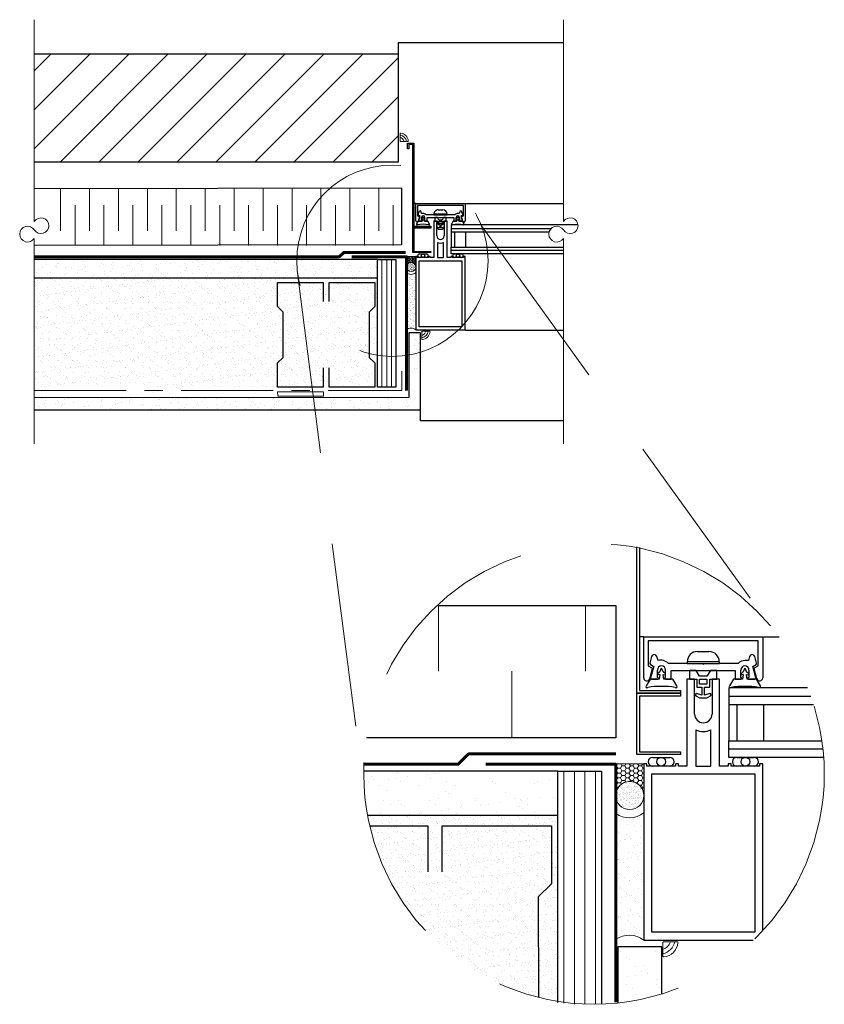
# Model space of a CAD drawing. Units: millimetres. Extents: x 5.8 to 33.7, y 3.7 to 37.8.
import ezdxf

# ---------------------------------------------------------------- set-up
doc = ezdxf.new("R2010")
doc.units = ezdxf.units.MM
doc.linetypes.add('CENTER', pattern=[50.8, 31.75, -6.35, 6.35, -6.35])
doc.linetypes.add('HIDDEN', pattern=[9.525, 6.35, -3.175])
for name, color, linetype, lineweight in [('Air-vapour barrier', 6, 'CENTER', 40), ('Cont-03', 2, 'Continuous', 18), ('Hatch', 9, 'Continuous', 9), ('Membrane', 7, 'Continuous', 60), ('Text', 4, 'Continuous', 15)]:
    doc.layers.add(name, color=color, linetype=linetype, lineweight=lineweight)
for name, color, linetype in [('fenetre1', 2, 'Continuous'), ('finition', 2, 'Continuous'), ('français', 4, 'CENTER'), ('isolant', 2, 'Continuous'), ('maçonnerie', 2, 'Continuous'), ('panneau de support-protection', 4, 'CENTER'), ('pare-air', 6, 'HIDDEN'), ('pièce de bois', 2, 'Continuous'), ('tôle', 3, 'Continuous')]:
    doc.layers.add(name, color=color, linetype=linetype)

msp = doc.modelspace()

# ---------------------------------------------------------------- hatches: boundary and pattern name
at = {"layer": 'Hatch', "linetype": 'Continuous'}
h = msp.add_hatch(dxfattribs=at)
h.set_pattern_fill('ANSI31', color=256, scale=0.3, style=0)
h.set_pattern_definition([(45, (71.6562, 215.7867), (-0.673519, 0.673519), [])])
h.paths.add_polyline_path([(18.931, 32.833), (18.931, 36.573), (6.353, 36.573), (6.353, 32.833)])
h = msp.add_hatch(dxfattribs=at)
h.set_pattern_fill('AR-SAND', color=8, scale=0.01, angle=90, style=0)
h.set_pattern_definition([(127.5, (71.65617, 215.7867), (-0.4894132, -0.0160003), [0, -0.38608, 0, -0.4318, 0, -0.41275]), (97.5, (71.6562, 215.7867), (-0.716825, 0.4495233), [0, -0.20828, 0, -0.34798, 0, -0.13335]), (57.5, (71.65617, 215.47427), (-0.0014372, 0.7909924), [0, -0.127, 0, -0.4572, 0, -0.5969]), (47.5, (71.6562, 215.4743), (-0.2229293, 0.7635565), [0, -0.0635, 0, -0.29972, 0, -0.3429])])
edge = h.paths.add_edge_path()
edge.add_arc((18.732, 29.425), 3.307, 179.329, 180, ccw=False)
edge.add_line((15.425, 29.464), (6.353, 29.464))
edge.add_line((6.353, 29.464), (6.353, 28.834))
edge.add_line((6.353, 28.834), (15.478, 28.834))
edge.add_arc((18.732, 29.425), 3.307, 180, 190.2989, ccw=False)
edge = h.paths.add_edge_path()
edge.add_line((17.453, 29.464), (15.425, 29.464))
edge.add_arc((18.732, 29.425), 3.307, 179.329, 180)
edge.add_arc((18.732, 29.425), 3.307, 180, 190.2989)
edge.add_line((15.478, 28.834), (17.453, 28.834))
edge.add_line((17.453, 28.834), (17.453, 29.464))
h.paths.add_polyline_path([(18.257, 29.464), (17.453, 29.464), (17.453, 28.834), (18.257, 28.834)])
edge = h.paths.add_edge_path()
edge.add_arc((19.99, 24.627), 1.663, 99.8333, 114.7951)
edge.add_line((19.293, 26.136), (19.293, 24.694))
edge.add_line((19.293, 24.694), (6.353, 24.694))
edge.add_line((6.353, 24.694), (6.353, 24.279))
edge.add_line((6.353, 24.279), (19.706, 24.279))
edge.add_line((19.706, 24.279), (19.706, 26.265))
edge = h.paths.add_edge_path()
edge.add_line((19.706, 26.934), (19.293, 26.934))
edge.add_line((19.293, 26.934), (19.293, 26.136))
edge.add_arc((19.99, 24.627), 1.662, 99.8322, 114.7973, ccw=False)
edge.add_line((19.706, 26.265), (19.706, 26.934))
h = msp.add_hatch(dxfattribs=at)
h.set_pattern_fill('LINE', color=8, scale=0.052, angle=90, style=0)
h.set_pattern_definition([(90, (71.53117, 215.7867), (-0.1651, 1e-17), [])])
edge = h.paths.add_edge_path()
edge.add_arc((18.607, 29.425), 3.307, 263.1629, 274.0974)
edge.add_line((18.843, 26.127), (18.843, 29.464))
edge.add_line((18.843, 29.464), (18.213, 29.464))
edge.add_line((18.213, 29.464), (18.213, 26.142))
edge = h.paths.add_edge_path()
edge.add_line((18.213, 25.054), (18.843, 25.054))
edge.add_line((18.843, 25.054), (18.843, 26.127))
edge.add_arc((18.607, 29.425), 3.307, 263.1629, 274.0974, ccw=False)
edge.add_line((18.213, 26.142), (18.213, 25.054))
at = {"layer": 'Hatch', "ltscale": 0.1}
h = msp.add_hatch(dxfattribs=at)
h.set_pattern_fill('HONEY', color=256, scale=0.01)
h.set_pattern_definition([(0, (-2e-13, 0.31887), (0.047625, 0.027496306), [0.03175, -0.0635]), (120, (-2e-13, 0.31887), (-0.047625, 0.027496307), [0.03175, -0.0635]), (60, (-2e-13, 0.31887), (1e-10, 0.054992613), [-0.0635, 0.03175])])
edge = h.paths.add_edge_path()
edge.add_line((19.218, 29.21), (19.218, 29.571))
edge.add_line((19.218, 29.571), (19.536, 29.571))
edge.add_line((19.536, 29.571), (19.536, 29.21))
edge.add_arc((19.377, 29.21), 0.159, 360, 540)
h = msp.add_hatch(dxfattribs=at)
h.set_pattern_fill('AR-SAND', color=256, scale=0.001)
h.set_pattern_definition([(37.5, (-2e-13, 0.31887), (-0.00160003, 0.048941324), [0, -0.038608, 0, -0.04318, 0, -0.041275]), (7.5, (-2e-13, 0.31887), (0.04495233, 0.07168251), [0, -0.020828, 0, -0.034798, 0, -0.013335]), (327.5, (-0.03124, 0.31887), (0.079099237, 0.00014372), [0, -0.0127, 0, -0.04572, 0, -0.05969]), (317.5, (-0.03124, 0.31887), (0.07635565, 0.02229293), [0, -0.00635, 0, -0.029972, 0, -0.03429])])
edge = h.paths.add_edge_path()
edge.add_arc((19.377, 29.21), 0.159, 0, 360)
h = msp.add_hatch(dxfattribs=at)
h.set_pattern_fill('AR-SAND', color=8, scale=0.003)
h.set_pattern_definition([(37.5, (0.15, 0), (-0.0048001, 0.14682397), [0, -0.115824, 0, -0.12954, 0, -0.123825]), (7.5, (0.15, 0), (0.134857, 0.2150475), [0, -0.062484, 0, -0.104394, 0, -0.040005]), (327.5, (0.05627, 0), (0.2372977, 0.00043116), [0, -0.0381, 0, -0.13716, 0, -0.17907]), (317.5, (0.05627, 0), (0.2290669, 0.0668788), [0, -0.01905, 0, -0.089916, 0, -0.10287])])
edge = h.paths.add_edge_path()
edge.add_line((19.218, 29.02), (19.218, 27.087))
edge.add_arc((19.327, 26.764), 0.341, 52.1135, 108.6956, ccw=False)
edge.add_line((19.536, 27.033), (19.536, 29.02))
edge.add_arc((19.377, 29.175), 0.222, 224.2665, 315.7335, ccw=False)
at = {"layer": 'Hatch', "lineweight": 20, "ltscale": 0.1}
h = msp.add_hatch(dxfattribs=at)
h.set_pattern_fill('AR-SAND', color=1, scale=0.008)
h.paths.add_polyline_path([(14.952, 27.653), (14.763, 27.842), (14.763, 28.679), (15.495, 28.679), (15.475, 28.834), (6.353, 28.834), (6.353, 25.054), (14.763, 25.054), (14.763, 25.895), (14.952, 26.084)])
h.paths.add_polyline_path([(15.495, 28.679), (14.763, 28.679), (14.763, 27.842), (14.952, 27.653), (14.952, 26.084), (14.763, 25.895), (14.763, 25.057), (15.959, 25.057)])
h.paths.add_polyline_path([(15.51, 28.679), (15.495, 28.679), (15.959, 25.057), (16.337, 25.057), (16.544, 25.057), (16.544, 25.057), (18.119, 25.057), (18.119, 25.895), (17.93, 26.084), (17.93, 26.217, -0.281706)])
h.paths.add_polyline_path([(18.213, 28.834), (15.478, 28.834, 0.31855), (18.213, 26.159)])
at = {"layer": 'Hatch', "linetype": 'Continuous'}
h = msp.add_hatch(dxfattribs=at)
h.set_pattern_fill('AR-SAND', color=8, scale=0.02, style=0)
h.set_pattern_definition([(37.5, (71.6562, 215.7867), (-0.0320006, 0.9788265), [0, -0.77216, 0, -0.8636, 0, -0.8255]), (7.5, (71.6562, 215.7867), (0.8990466, 1.43365), [0, -0.41656, 0, -0.69596, 0, -0.2667]), (327.5, (71.0313, 215.7867), (1.5819847, 0.0028744), [0, -0.254, 0, -0.9144, 0, -1.1938]), (317.5, (71.0313, 215.7867), (1.527113, 0.445859), [0, -0.127, 0, -0.59944, 0, -0.6858])])
h.paths.add_polyline_path([(26.525, 3.773), (26.525, 5.711), (28.037, 5.711), (28.037, 4.081, 0.329325), (33.658, 11.689, 1), (17.739, 11.689, 0.445039)])
h.paths.add_polyline_path([(24.447, 10.27), (17.866, 10.27, 0.91418), (33.658, 11.689, 0.994178), (17.739, 11.782), (24.447, 11.782)])
at = {"layer": 'Hatch', "ltscale": 0.1}
h = msp.add_hatch(dxfattribs=at)
h.set_pattern_fill('DASH', color=256, scale=0.8, angle=90)
h.paths.add_polyline_path([(26.447, 17.516), (20.276, 17.516, 0.167373), (17.838, 12.942), (26.447, 12.942)])
h = msp.add_hatch(dxfattribs=at)
h.set_pattern_fill('HONEY', color=256, scale=0.030438)
h.set_pattern_definition([(0, (-32.04488, -76.99723), (0.14495958, 0.08369245), [0.09663972, -0.19327944]), (120, (-32.04488, -76.99723), (-0.14495958, 0.08369245), [0.09663972, -0.19327944]), (60, (-32.04488, -76.99723), (3e-10, 0.1673849), [-0.19327944, 0.09663972])])
edge = h.paths.add_edge_path()
edge.add_line((26.45, 10.942), (26.45, 12.039))
edge.add_line((26.45, 12.039), (27.42, 12.039))
edge.add_line((27.42, 12.039), (27.42, 10.942))
edge.add_arc((26.935, 10.942), 0.485, 360, 540)
at = {"layer": 'Hatch', "linetype": 'Continuous'}
h = msp.add_hatch(dxfattribs=at)
h.set_pattern_fill('LINE', color=8, scale=0.114, angle=90, style=0)
h.set_pattern_definition([(90, (71.3499, 215.7867), (-0.36195, 2e-17), [])])
edge = h.paths.add_edge_path()
edge.add_line((25.959, 11.782), (24.447, 11.782))
edge.add_line((24.447, 11.782), (24.447, 3.786))
edge.add_arc((25.392, 11.689), 7.96, 263.1831, 274.0854)
edge.add_line((25.959, 3.75), (25.959, 11.782))
at = {"layer": 'Hatch', "ltscale": 0.1}
h = msp.add_hatch(dxfattribs=at)
h.set_pattern_fill('AR-SAND', color=256, scale=0.003044)
h.set_pattern_definition([(37.5, (-32.04488, -76.99723), (-0.00487013, 0.14896617), [0, -0.1175139, 0, -0.13143002, 0, -0.12563163]), (7.5, (-32.04488, -76.99723), (0.13682458, 0.21818512), [0, -0.06339566, 0, -0.10591713, 0, -0.04058868]), (327.5, (-32.13998, -76.99723), (0.24075994, 0.00043745), [0, -0.03865589, 0, -0.1391612, 0, -0.18168267]), (317.5, (-32.13998, -76.99723), (0.23240907, 0.06785457), [0, -0.01932794, 0, -0.0912279, 0, -0.1043709])])
edge = h.paths.add_edge_path()
edge.add_arc((26.935, 10.942), 0.485, 0, 360)
at = {"layer": 'Hatch', "lineweight": 20, "ltscale": 0.1}
h = msp.add_hatch(dxfattribs=at)
h.set_pattern_fill('AR-SAND', color=1, scale=0.008)
h.paths.add_polyline_path([(24.447, 10.27), (17.866, 10.27, 0.318606), (24.447, 3.828)])
at = {"layer": 'Hatch', "ltscale": 0.1}
h = msp.add_hatch(dxfattribs=at)
h.set_pattern_fill('AR-SAND', color=8, scale=0.01)
h.set_pattern_definition([(37.5, (0.15, 0), (-0.0160003, 0.489413), [0, -0.38608, 0, -0.4318, 0, -0.41275]), (7.5, (0.15, 0), (0.449523, 0.716825), [0, -0.20828, 0, -0.34798, 0, -0.13335]), (327.5, (-0.1624, 0), (0.7909924, 0.001437), [0, -0.127, 0, -0.4572, 0, -0.5969]), (317.5, (-0.1624, 0), (0.763556, 0.22293), [0, -0.0635, 0, -0.29972, 0, -0.3429])])
h.paths.add_polyline_path([(27.42, 10.342, -0.329895), (26.415, 10.342), (26.415, 5.948, -0.329895), (27.42, 5.948)])

# ---------------------------------------------------------------- linework, layer by layer
at = {"layer": 'Air-vapour barrier', "lineweight": 15, "ltscale": 0.1}
for points in [[(19.218, 29.21), (19.218, 29.571), (19.536, 29.571), (19.536, 29.21, 1)], [(26.45, 10.942), (26.45, 12.039), (27.42, 12.039), (27.42, 10.942, 1)]]:
    msp.add_lwpolyline(points, format="xyb", close=True, dxfattribs=at)
msp.add_lwpolyline([(6.353, 24.946), (19.059, 24.946), (19.059, 25.61)], dxfattribs=at)
at = {"layer": 'Cont-03', "ltscale": 0.1}
msp.add_lwpolyline([(14.763, 24.893), (16.346, 24.893), (16.352, 24.747), (14.768, 24.747)], close=True, dxfattribs=at)
at = {"layer": 'fenetre1'}
for points in [[(20.064, 30.587), (19.435, 30.587), (19.435, 33.45), (19.295, 33.45), (19.295, 33.292), (19.256, 33.292), (19.256, 33.489), (19.475, 33.489), (19.475, 30.626), (20.064, 30.626)], [(20.339, 30.791), (20.446, 30.791), (20.446, 30.716), (20.339, 30.716)], [(20.064, 29.746), (20.064, 29.706), (19.435, 29.706), (19.435, 30.587), (20.064, 30.587), (20.064, 30.547), (19.475, 30.547), (19.475, 29.746)], [(19.651, 29.425), (21.135, 29.425), (21.135, 27.147), (19.651, 27.147)], [(29.345, 14.968), (29.602, 14.968), (29.602, 14.788), (29.345, 14.788)], [(28.686, 12.459), (28.686, 12.364), (27.177, 12.364), (27.177, 14.477), (28.686, 14.477), (28.686, 14.382), (27.272, 14.382), (27.272, 12.459)], [(27.694, 11.689), (31.255, 11.689), (31.255, 6.222), (27.694, 6.222)]]:
    msp.add_lwpolyline(points, close=True, dxfattribs=at)
for points in [[(19.536, 30.807), (19.536, 31.4), (21.249, 31.4), (21.249, 30.807)], [(21.165, 30.796), (21.127, 30.939), (21.132, 30.953), (21.186, 30.984), (21.186, 31.341), (19.599, 31.341), (19.599, 30.984)], [(21.26, 31.4), (24.642, 31.4)], [(19.599, 30.984), (19.65, 30.954), (19.658, 30.943), (19.619, 30.796)], [(19.741, 31.059), (19.725, 31.116), (19.712, 31.137), (19.688, 31.146), (19.663, 31.138), (19.655, 31.13), (19.649, 31.116), (19.623, 31.02), (19.623, 31.016), (19.63, 31.003), (19.68, 30.974), (19.634, 30.807), (19.639, 30.796), (19.65, 30.791), (19.736, 30.791), (19.744, 30.795), (19.747, 30.803), (19.744, 30.811), (19.736, 30.815), (19.733, 30.815), (19.733, 30.921)], [(20.161, 31.039), (20.161, 31.016), (19.892, 31.016)], [(20.624, 31.039), (20.161, 31.039)], [(20.161, 31.016), (20.624, 31.016)], [(20.31, 31.188), (20.475, 31.188)], [(20.38, 31.016), (20.392, 31.004), (20.404, 31.016)], [(20.894, 31.016), (20.624, 31.016), (20.624, 31.039)], [(21.051, 30.921), (21.051, 30.815), (21.045, 30.815), (21.037, 30.811), (21.033, 30.803), (21.037, 30.795), (21.045, 30.791), (21.134, 30.791), (21.145, 30.796), (21.149, 30.807), (21.104, 30.974), (21.153, 31.003), (21.161, 31.016), (21.161, 31.02), (21.135, 31.116), (21.121, 31.137), (21.097, 31.146), (21.073, 31.137), (21.058, 31.116), (21.043, 31.059), (20.997, 31.059)], [(20.158, 29.539), (20.036, 29.539), (20.036, 29.571), (19.991, 29.571), (19.991, 29.539), (19.582, 29.539), (19.582, 29.571), (19.536, 29.571), (19.536, 27.033), (21.249, 27.033), (21.249, 29.571), (21.204, 29.571), (21.204, 29.539), (20.794, 29.539), (20.794, 29.571), (20.749, 29.571), (20.749, 29.539), (20.627, 29.539), (20.627, 30.791), (20.519, 30.791), (20.519, 30.287)], [(19.766, 30.856), (19.759, 30.791), (19.626, 30.791), (19.568, 30.695)], [(19.847, 30.869), (19.816, 30.898), (19.798, 30.937), (19.791, 30.941), (19.784, 30.937), (19.766, 30.898), (19.735, 30.869)], [(19.766, 30.856), (19.743, 30.851)], [(20.014, 30.695), (19.956, 30.791), (19.823, 30.791), (19.816, 30.856), (19.839, 30.851)], [(19.848, 30.791), (19.84, 30.795), (19.836, 30.803), (19.84, 30.811), (19.848, 30.815), (19.851, 30.815), (19.851, 30.921)], [(19.848, 30.791), (19.93, 30.791), (19.93, 30.917), (20.854, 30.917), (20.854, 30.791), (20.936, 30.791), (20.944, 30.795), (20.948, 30.803), (20.944, 30.811), (20.936, 30.815), (20.933, 30.815), (20.933, 30.922)], [(20.267, 30.287), (20.267, 30.791), (20.158, 30.791), (20.158, 29.539)], [(20.372, 30.676), (20.372, 30.561), (20.297, 30.581), (20.283, 30.579), (20.277, 30.566), (20.285, 30.552), (20.339, 30.521), (20.446, 30.521), (20.499, 30.552), (20.507, 30.566), (20.501, 30.579), (20.487, 30.581), (20.412, 30.561), (20.412, 30.676), (20.486, 30.676), (20.486, 30.791), (20.588, 30.791), (20.588, 30.917), (20.495, 30.917), (20.446, 30.831), (20.339, 30.831), (20.289, 30.917), (20.196, 30.917), (20.196, 30.791), (20.299, 30.791), (20.299, 30.676), (20.372, 30.676)], [(25.146, 30.664), (20.759, 30.664), (20.759, 30.427), (24.15, 30.427)], [(20.968, 30.856), (20.96, 30.791), (20.828, 30.791), (20.77, 30.695)], [(21.048, 30.869), (21.017, 30.898), (21, 30.937), (20.993, 30.941), (20.985, 30.937), (20.968, 30.898), (20.937, 30.869)], [(20.968, 30.856), (20.945, 30.851)], [(21.215, 30.695), (21.158, 30.791), (21.025, 30.791), (21.018, 30.856), (21.04, 30.851)], [(20.759, 30.546), (24.224, 30.546)], [(20.759, 30.427), (20.759, 29.9)], [(20.878, 30.427), (20.878, 29.9)], [(21.259, 30.427), (21.259, 29.9)], [(20.284, 29.539), (20.501, 29.539), (20.501, 30.06)], [(20.284, 30.06), (20.284, 29.539)], [(19.661, 29.664), (19.911, 29.664)], [(24.642, 29.664), (20.759, 29.664), (20.759, 29.9), (24.642, 29.9)], [(24.642, 29.782), (20.759, 29.782)], [(20.874, 29.664), (21.124, 29.664)], [(19.911, 29.539), (19.661, 29.539)], [(21.124, 29.539), (20.874, 29.539)], [(21.26, 27.032), (24.642, 27.032)], [(27.272, 19.52), (27.272, 14.571), (28.686, 14.571), (28.686, 14.477), (27.177, 14.477), (27.177, 19.537)], [(27.418, 15.007), (27.418, 16.429), (31.529, 16.429), (31.529, 15.007)], [(31.555, 16.429), (32.093, 16.429)], [(31.329, 14.981), (31.237, 15.324), (31.25, 15.356), (31.377, 15.43), (31.377, 16.287), (27.569, 16.287), (27.569, 15.43)], [(27.91, 15.611), (27.873, 15.748), (27.84, 15.798), (27.784, 15.818), (27.724, 15.8), (27.704, 15.78), (27.689, 15.748), (27.627, 15.518), (27.626, 15.508), (27.645, 15.476), (27.763, 15.407), (27.654, 15.006), (27.666, 14.979), (27.691, 14.968), (27.899, 14.968), (27.918, 14.976), (27.926, 14.996), (27.918, 15.016), (27.898, 15.025), (27.891, 15.025), (27.891, 15.28)], [(29.277, 15.921), (29.672, 15.921)], [(31.055, 15.28), (31.055, 15.025), (31.04, 15.025), (31.02, 15.016), (31.012, 14.996), (31.02, 14.976), (31.04, 14.968), (31.254, 14.968), (31.28, 14.979), (31.291, 15.006), (31.182, 15.407), (31.3, 15.476), (31.319, 15.508), (31.318, 15.518), (31.256, 15.748), (31.222, 15.799), (31.164, 15.818), (31.106, 15.799), (31.072, 15.748), (31.036, 15.611), (30.925, 15.611)], [(27.569, 15.43), (27.692, 15.359), (27.711, 15.331), (27.618, 14.98)], [(28.165, 15.154), (28.09, 15.223), (28.048, 15.317), (28.031, 15.328), (28.013, 15.317), (27.971, 15.223), (27.896, 15.154)], [(28.919, 15.563), (28.919, 15.507), (28.273, 15.507)], [(30.03, 15.563), (28.919, 15.563)], [(28.919, 15.507), (30.03, 15.507)], [(29.445, 15.507), (29.473, 15.478), (29.502, 15.507)], [(30.678, 15.507), (30.03, 15.507), (30.03, 15.563)], [(31.048, 15.154), (30.973, 15.223), (30.932, 15.317), (30.914, 15.328), (30.896, 15.317), (30.855, 15.223), (30.78, 15.154)], [(27.971, 15.124), (27.953, 14.968), (27.635, 14.968), (27.496, 14.736)], [(27.971, 15.124), (27.916, 15.112)], [(28.565, 14.736), (28.427, 14.968), (28.108, 14.968), (28.091, 15.124), (28.145, 15.112)], [(28.167, 14.968), (28.147, 14.976), (28.139, 14.996), (28.147, 15.016), (28.167, 15.025), (28.174, 15.025), (28.174, 15.28)], [(28.167, 14.968), (28.363, 14.968), (28.363, 15.27), (30.582, 15.27), (30.582, 14.968), (30.778, 14.968), (30.798, 14.976), (30.806, 14.996), (30.798, 15.016), (30.778, 15.025), (30.771, 15.025), (30.771, 15.281)], [(29.425, 14.692), (29.425, 14.416), (29.246, 14.464), (29.212, 14.458), (29.197, 14.427), (29.217, 14.394), (29.345, 14.32), (29.602, 14.32), (29.73, 14.394), (29.749, 14.427), (29.734, 14.458), (29.701, 14.464), (29.521, 14.416), (29.521, 14.692), (29.698, 14.692), (29.698, 14.968), (29.944, 14.968), (29.944, 15.27), (29.721, 15.27), (29.602, 15.064), (29.345, 15.064), (29.226, 15.27), (29.002, 15.27), (29.002, 14.968), (29.249, 14.968), (29.249, 14.692), (29.425, 14.692)], [(30.854, 15.124), (30.836, 14.968), (30.518, 14.968), (30.38, 14.736)], [(30.854, 15.124), (30.8, 15.112)], [(31.449, 14.736), (31.31, 14.968), (30.992, 14.968), (30.974, 15.124), (31.028, 15.112)], [(29.172, 13.759), (29.172, 14.968), (28.912, 14.968), (28.912, 11.963)], [(31.529, 6.295), (31.529, 12.039), (31.421, 12.039), (31.421, 11.963), (30.438, 11.963), (30.438, 12.039), (30.33, 12.039), (30.33, 11.963), (30.037, 11.963), (30.037, 14.968), (29.777, 14.968), (29.777, 13.759)], [(33.082, 14.662), (30.355, 14.662), (30.355, 14.095), (33.286, 14.095)], [(30.355, 14.378), (33.19, 14.378)], [(30.355, 14.095), (30.355, 12.829)], [(30.638, 14.095), (30.638, 12.829)], [(31.555, 14.095), (31.555, 12.829)], [(29.215, 11.963), (29.734, 11.963), (29.734, 13.212)], [(29.215, 13.212), (29.215, 11.963)], [(33.637, 12.262), (30.355, 12.262), (30.355, 12.829), (33.576, 12.829)], [(27.718, 12.263), (28.318, 12.263)], [(33.612, 12.545), (30.355, 12.545)], [(30.63, 12.263), (31.23, 12.263)], [(28.912, 11.963), (28.62, 11.963), (28.62, 12.039), (28.511, 12.039), (28.511, 11.963), (27.528, 11.963), (27.528, 12.039), (27.42, 12.039), (27.42, 5.948), (31.195, 5.948)], [(28.318, 11.963), (27.718, 11.963)], [(31.23, 11.963), (30.63, 11.963)]]:
    msp.add_lwpolyline(points, dxfattribs=at)
for centre, radius in [((19.786, 29.602), 0.0625), ((20.999, 29.602), 0.0625), ((28.018, 12.113), 0.15), ((30.93, 12.113), 0.15)]:
    msp.add_circle(centre, radius, dxfattribs=at)
for centre, radius, start, end in [((19.792, 30.921), 0.0591, 360, 179.9816), ((19.777, 30.9), 0.163, 45.101, 102.9972), ((20.31, 31.039), 0.149, 89.9962, 180.0091), ((20.475, 31.039), 0.149, 0, 90), ((20.997, 30.916), 0.143, 90.03, 135.8476), ((20.992, 30.921), 0.0591, 360, 179.5149), ((19.578, 30.807), 0.0424, 180.0056, 344.9737), ((19.583, 30.684), 0.018, 144.6587, 308.6091), ((19.791, 29.482), 1.204, 80.592, 99.408), ((19.742, 30.861), 0.01, 132.8717, 278.7002), ((19.84, 30.861), 0.01, 261.1814, 47.1467), ((19.999, 30.684), 0.0179, 231.3021, 35.4947), ((20.785, 30.684), 0.018, 144.6587, 308.6091), ((20.993, 29.482), 1.204, 80.592, 99.408), ((20.943, 30.861), 0.01, 132.8717, 278.7002), ((21.042, 30.861), 0.01, 261.1814, 47.1467), ((21.206, 30.807), 0.0424, 195.0171, 0.0006), ((21.197, 30.688), 0.0192, 245.6768, 21.1201), ((20.393, 30.287), 0.126, 180, 0), ((20.393, 30.287), 0.252, 244.5546, 295.4455), ((19.661, 29.602), 0.0625, 90.0148, 269.9852), ((19.911, 29.602), 0.0625, 270, 90), ((20.874, 29.602), 0.0625, 90.0148, 269.9852), ((21.124, 29.602), 0.0625, 270, 90), ((29.277, 15.563), 0.357, 89.9962, 180.0091), ((29.672, 15.563), 0.357, 0, 90), ((28.032, 15.28), 0.142, 360, 179.9816), ((27.997, 15.23), 0.391, 45.101, 102.9972), ((30.925, 15.268), 0.343, 90.03, 135.8476), ((30.913, 15.28), 0.142, 360, 179.5149), ((27.52, 15.007), 0.102, 180.0056, 344.9737), ((27.913, 15.136), 0.024, 132.8717, 278.7002), ((28.148, 15.136), 0.024, 261.1814, 47.1467), ((30.796, 15.136), 0.024, 132.8717, 278.7002), ((31.032, 15.136), 0.024, 261.1814, 47.1467), ((31.427, 15.007), 0.102, 195.0171, 0.0006), ((27.531, 14.711), 0.0431, 144.6587, 308.6091), ((28.031, 11.826), 2.89, 80.592, 99.408), ((28.53, 14.711), 0.0431, 231.3021, 35.4947), ((30.415, 14.711), 0.0431, 144.6587, 308.6091), ((30.914, 11.826), 2.89, 80.592, 99.408), ((31.406, 14.719), 0.0461, 245.6768, 21.1201), ((29.475, 13.759), 0.302, 180, 0), ((29.475, 13.759), 0.605, 244.5546, 295.4455), ((27.718, 12.113), 0.15, 90.0148, 269.9852), ((28.318, 12.113), 0.15, 270, 90), ((30.63, 12.113), 0.15, 90.0148, 269.9852), ((31.23, 12.113), 0.15, 270, 90)]:
    msp.add_arc(centre, radius, start, end, dxfattribs=at)
at = {"layer": 'finition'}
for points in [[(6.353, 28.834), (18.213, 28.834), (18.213, 29.464), (6.353, 29.464)], [(6.353, 24.279), (19.706, 24.279), (19.706, 26.934), (19.293, 26.937), (19.293, 24.696), (6.353, 24.693)], [(24.642, 23.897), (19.706, 23.897), (19.706, 24.279)], [(17.866, 10.27), (24.447, 10.27), (24.447, 11.782), (17.739, 11.782)], [(28.037, 4.081), (28.037, 5.711), (26.525, 5.711), (26.525, 3.773)]]:
    msp.add_lwpolyline(points, dxfattribs=at)
at = {"layer": 'français', "color": 2, "linetype": 'Continuous'}
for p, q in [((19.536, 31.4), (19.475, 31.4)), ((27.418, 16.429), (27.272, 16.429))]:
    msp.add_line(p, q, dxfattribs=at)
at = {"layer": 'Hatch', "color": 2, "linetype": 'Continuous'}
for p, q in [((18.996, 33.564), (18.996, 33.82)), ((19.265, 33.551), (19.009, 33.551)), ((19.748, 26.719), (19.748, 26.976)), ((19.76, 26.988), (20.017, 26.988)), ((28.08, 5.392), (28.08, 5.864)), ((28.103, 5.887), (28.575, 5.887))]:
    msp.add_line(p, q, dxfattribs=at)
at = {"layer": 'Hatch', "linetype": 'Continuous'}
for p, q in [((7.261, 31.919), (7.261, 30.458)), ((8.261, 31.919), (8.261, 30.458)), ((9.261, 31.919), (9.261, 30.458)), ((10.261, 31.919), (10.261, 30.458)), ((11.261, 31.919), (11.261, 30.458)), ((12.261, 31.919), (12.261, 30.458)), ((13.261, 31.919), (13.261, 30.458)), ((14.261, 31.919), (14.261, 30.458)), ((15.261, 31.919), (15.261, 30.458)), ((16.261, 31.919), (16.261, 30.458)), ((17.261, 31.919), (17.261, 30.458)), ((18.261, 31.919), (18.261, 30.458)), ((7.761, 29.951), (7.761, 31.351)), ((8.761, 29.951), (8.761, 31.351)), ((9.761, 29.951), (9.761, 31.351)), ((10.761, 29.951), (10.761, 31.351)), ((11.761, 29.951), (11.761, 31.351)), ((12.761, 29.951), (12.761, 31.351)), ((13.761, 29.951), (13.761, 31.351)), ((14.761, 29.951), (14.761, 31.351)), ((14.761, 29.951), (14.761, 31.351)), ((15.761, 29.951), (15.761, 31.351)), ((16.761, 29.951), (16.761, 31.351)), ((17.761, 29.951), (17.761, 31.351)), ((18.761, 29.951), (18.761, 31.351))]:
    msp.add_line(p, q, dxfattribs=at)
at = {"layer": 'Hatch', "ltscale": 0.1}
for centre, radius in [((19.377, 29.21), 0.159), ((26.935, 10.942), 0.485)]:
    msp.add_circle(centre, radius, dxfattribs=at)
at = {"layer": 'Hatch', "color": 2, "linetype": 'Continuous'}
for centre, radius, start, end in [((19.009, 33.82), 0.0127, 87.2963, 180), ((18.996, 33.551), 0.282, 2.7037, 87.2963), ((19.009, 33.564), 0.0127, 180, 270), ((19.265, 33.564), 0.0127, 270, 2.7037), ((19.76, 26.976), 0.0127, 90, 180), ((19.748, 26.988), 0.282, 272.7037, 357.2963), ((20.017, 26.976), 0.0127, 357.2963, 90), ((19.76, 26.719), 0.0127, 180, 272.7037), ((28.103, 5.864), 0.0233, 90, 180), ((28.08, 5.887), 0.518, 272.7037, 357.2963), ((28.575, 5.864), 0.0233, 357.2963, 90), ((28.103, 5.392), 0.0233, 180, 272.7037)]:
    msp.add_arc(centre, radius, start, end, dxfattribs=at)
at = {"layer": 'Hatch', "color": 8, "linetype": 'Continuous'}
for centre, radius, start, end in [((18.932, 33.487), 0.294, 12.5493, 77.4507), ((18.932, 33.487), 0.214, 17.3216, 72.6784), ((19.684, 27.052), 0.214, 287.3216, 342.6784), ((19.684, 27.052), 0.294, 282.5493, 347.4507), ((27.963, 6.004), 0.394, 287.3216, 342.6784), ((27.963, 6.004), 0.54, 282.5493, 347.4507)]:
    msp.add_arc(centre, radius, start, end, dxfattribs=at)
at = {"layer": 'Hatch', "ltscale": 0.1}
for centre, radius, start, end in [((19.377, 29.175), 0.222, 224.2665, 315.7335), ((19.377, 26.878), 0.222, 44.2665, 135.7335), ((26.918, 11.02), 0.844, 236.3919, 306.5149), ((26.918, 5.27), 0.844, 53.4851, 123.6081)]:
    msp.add_arc(centre, radius, start, end, dxfattribs=at)
at = {"layer": 'isolant'}
msp.add_lwpolyline([(6.353, 31.919), (19.044, 31.95), (19.044, 29.982), (6.353, 29.951)], dxfattribs=at)
at = {"layer": 'maçonnerie'}
for points in [[(24.642, 36.956), (18.931, 36.956), (18.931, 36.573)], [(6.353, 36.573), (18.931, 36.573), (18.931, 32.833), (6.353, 32.833)]]:
    msp.add_lwpolyline(points, dxfattribs=at)
at = {"layer": 'Membrane', "ltscale": 0.1}
for points in [[(19.183, 29.714), (17.049, 29.714), (16.895, 29.566), (6.353, 29.566)], [(19.218, 24.946), (19.218, 29.566), (19.218, 29.566), (17.328, 29.566)], [(26.45, 12.382), (21.361, 12.382), (21.004, 12.027), (17.746, 12.027)], [(26.45, 3.8), (26.45, 12.027), (26.45, 12.027), (21.957, 12.027)]]:
    msp.add_lwpolyline(points, dxfattribs=at)
at = {"layer": 'panneau de support-protection', "color": 3}
msp.add_lwpolyline([(18.213, 29.464), (18.843, 29.464), (18.843, 25.054), (18.213, 25.054)], close=True, dxfattribs=at)
msp.add_lwpolyline([(24.447, 3.786), (24.447, 11.782), (25.959, 11.782), (25.959, 3.75)], dxfattribs=at)
at = {"layer": 'pare-air', "color": 5, "ltscale": 0.25}
msp.add_lwpolyline([(19.093, 29.566), (17.328, 29.566)], dxfattribs=at)
at = {"layer": 'pièce de bois'}
msp.add_lwpolyline([(20.276, 17.516), (26.447, 17.516), (26.447, 12.942), (17.838, 12.942)], dxfattribs=at)
at = {"layer": 'Text', "linetype": 'HIDDEN'}
for p, q in [((21.808, 30.637), (31.935, 16.609)), ((15.442, 29.087), (17.803, 10.677))]:
    msp.add_line(p, q, dxfattribs=at)
at = {"layer": 'Text'}
for points in [[(6.353, 30.782), (6.353, 37.758)], [(24.642, 30.782), (24.642, 37.758)], [(6.353, 23.103), (6.353, 30.2)], [(24.642, 23.103), (24.642, 30.2)]]:
    msp.add_lwpolyline(points, dxfattribs=at)
at = {"layer": 'Text', "linetype": 'HIDDEN'}
for centre, radius in [((18.732, 29.425), 3.307), ((25.698, 11.689), 7.96)]:
    msp.add_circle(centre, radius, dxfattribs=at)
at = {"layer": 'Text'}
for centre, start, end in [((6.584, 30.637), 212.1557, 147.8443), ((24.874, 30.637), 212.1557, 147.8443), ((6.121, 30.346), 32.1557, 327.8443), ((24.411, 30.346), 32.1557, 327.8443)]:
    msp.add_arc(centre, 0.273, start, end, dxfattribs=at)
at = {"layer": 'tôle'}
for points in [[(16.337, 25.72), (16.337, 25.057), (14.763, 25.057), (14.763, 25.895), (14.952, 26.084), (14.952, 27.653), (14.763, 27.842), (14.763, 28.679), (16.337, 28.679), (16.337, 28.017)], [(16.544, 28.017), (16.544, 28.679), (18.119, 28.679), (18.119, 27.842), (17.93, 27.653), (17.93, 26.084), (18.119, 25.895), (18.119, 25.057), (16.544, 25.057), (16.544, 25.72)], [(17.943, 9.9), (19.952, 9.9), (19.952, 8.31)], [(20.448, 8.31), (20.448, 9.9), (24.228, 9.9), (24.228, 7.89), (23.773, 7.436), (23.774, 3.966)]]:
    msp.add_lwpolyline(points, dxfattribs=at)

doc.saveas('drawing.dxf')
